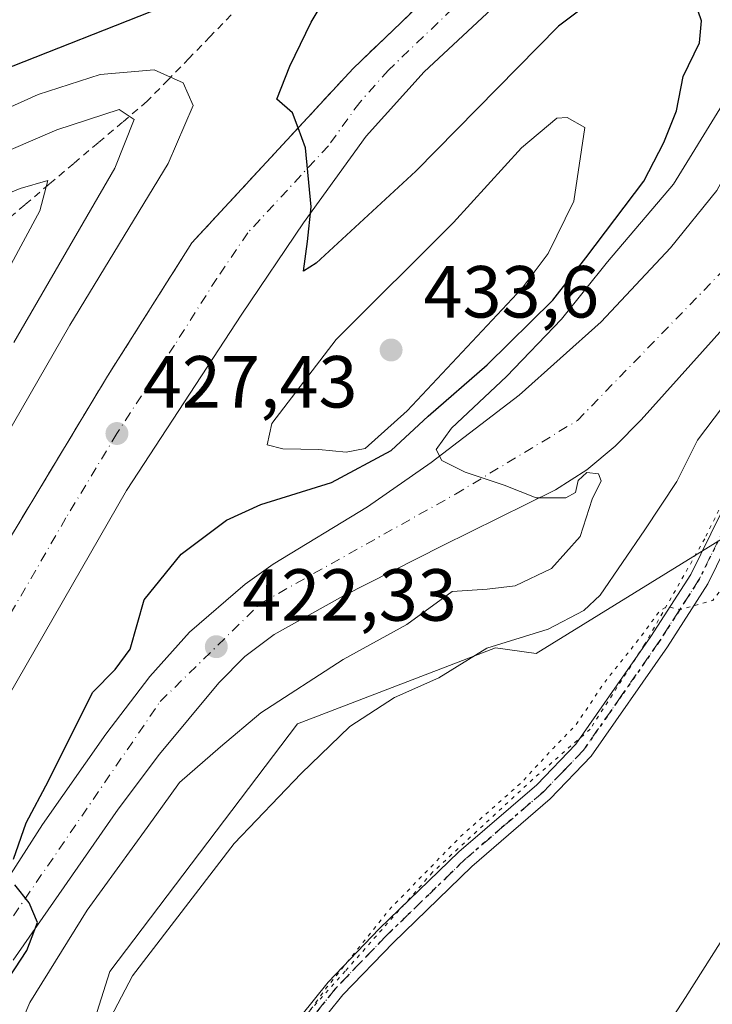
# Model space of a CAD drawing. Units: metres. Extents: x 583626 to 587079, y 4724310 to 4726666.
# Drawn here: x 586841 to 586935, y 4725472 to 4725606 of the extents above; entities that cross this region are included whole.
import ezdxf

# ---------------------------------------------------------------- set-up
doc = ezdxf.new("R2010")
doc.units = ezdxf.units.M
doc.header["$MEASUREMENT"] = 0
for name, pattern in [('DGN Style 2', [1.6480167562047852, 0.988810053722871, -0.6592067024819142]), ('DGN Style 3', [2.307223458686699, 1.648016756204785, -0.6592067024819142]), ('DGN Style 4', [2.6384748266838614, 1.318413404963828, -0.6592067024819142, 0.001648016756204785, -0.6592067024819142]), ('DGN Style 5', [1.1536117293433497, 0.4944050268614355, -0.6592067024819142])]:
    doc.linetypes.add(name, pattern=pattern)
for name, color, linetype, lineweight in [('Alambrada', 7, 'DGN Style 2', 0), ('Camino Cxs', 7, 'Continuous', 0), ('Camino eje', 30, 'DGN Style 4', 13), ('Carretera de calzada única Cxs', 7, 'Continuous', 13), ('Carretera de calzada única eje', 7, 'DGN Style 4', 0), ('Corriente natural lineal', 142, 'Continuous', 13), ('Cultivos herbáceos CxS', 92, 'Continuous', 0), ('Curva de nivel maestra', 30, 'Continuous', 30), ('Curva de nivel normal', 30, 'Continuous', 0), ('Curva de nivel normal depresión', 30, 'DGN Style 5', 0), ('Núcleo urbano CxS', 7, 'Continuous', 0), ('Punto de cota en terreno', 7, 'Continuous', 0), ('Ruta', 7, 'DGN Style 5', 30), ('Rótulo de punto de cota en terreno', 7, 'Continuous', 0), ('Suelo desnudo CxS', 253, 'Continuous', 0), ('Talud superficial', 30, 'DGN Style 3', 0), ('Vía pecuaria eje', 92, 'DGN Style 5', 0)]:
    doc.layers.add(name, color=color, linetype=linetype, lineweight=lineweight)
doc.styles.add('Style-Arial', font='txt')

# ---------------------------------------------------------------- blocks, each defined once
blk = doc.blocks.new('*U23')
at = {"layer": 'Cultivos herbáceos CxS', "color": 92, "linetype": 'Continuous', "lineweight": 0}
blk.add_polyline3d([(586845.8077999996, 4725454.522, 416.3035999999993), (586852.7659, 4725476.553900001, 417.6098999999958), (586878.2762000002, 4725510.180299999, 419.3833000000013), (586898.9289999995, 4725518.123199999, 417.3689000000013), (586905.1873000005, 4725520.530099999, 416.561400000006), (586910.7166999998, 4725519.7711, 415.0926000000036), (586956.5919000005, 4725548.059699999, 409.4238000000041), (586988.7045, 4725579.4069, 405.1303999999946), (586974.9426999995, 4725608.4614, 408.0907000000007), (586973.7274000002, 4725614.3367, 409.4168999999966), (586975.8897000002, 4725616.4911, 408.9505000000063), (586989.0308999997, 4725620.534399999, 406.695000000007), (587005.9626000002, 4725623.0613, 404.4866999999941), (587012.3108999999, 4725623.371099999, 403.8650999999954), (587018.5236999998, 4725618.4001, 402.3861999999936), (587041.8433999997, 4725616.488299999, 402.0771999999997), (587053.0307, 4725614.530400001, 402.6036000000022), (587055.1934000002, 4725442.307700001, 411.6594000000041)], dxfattribs=at)
blk = doc.blocks.new('*U25')
at = {"layer": 'Núcleo urbano CxS', "color": 7, "linetype": 'Continuous', "lineweight": 0}
blk.add_polyline3d([(587051.2839000003, 4725753.631200001, 397.2127999999939), (587053.0307, 4725614.530400001, 402.6036000000022), (587041.8433999997, 4725616.488299999, 402.0771999999997), (587018.5236999998, 4725618.4001, 402.3861999999936), (587012.3108999999, 4725623.371099999, 403.8650999999954), (587005.9626000002, 4725623.0613, 404.4866999999941), (586989.0308999997, 4725620.534399999, 406.695000000007), (586975.8897000002, 4725616.4911, 408.9505000000063), (586973.7274000002, 4725614.3367, 409.4168999999966), (586974.9426999995, 4725608.4614, 408.0907000000007), (586988.7045, 4725579.4069, 405.1303999999946), (586956.5919000005, 4725548.059699999, 409.4238000000041), (586910.7166999998, 4725519.7711, 415.0926000000036), (586905.1873000005, 4725520.530099999, 416.561400000006), (586898.9289999995, 4725518.123199999, 417.3689000000013), (586878.2762000002, 4725510.180299999, 419.3833000000013), (586852.7659, 4725476.553900001, 417.6098999999958), (586845.8077999996, 4725454.522, 416.3035999999993)], dxfattribs=at)
blk = doc.blocks.new('*U30')
at = {"layer": 'Talud superficial', "color": 30, "linetype": 'DGN Style 3', "lineweight": 0}
blk.add_polyline3d([(586899.7400000002, 4725612.600099999, 423.295299999998), (586889.3200000003, 4725602.600099999, 424.1010999999999), (586885.8499999996, 4725599.2601, 424.3846999999951), (586882.7199999997, 4725595.880100001, 424.652900000001), (586879.5899999999, 4725592.4901, 424.9222000000009), (586878.3687000005, 4725591.171200001, 425.0246999999945), (586870.2000000002, 4725582.350099999, 425.7121999999945), (586867.0700000003, 4725578.960100001, 426.0271999999969), (586863.9400000004, 4725575.5801, 426.3323999999994), (586861.6399999997, 4725571.950099999, 426.5525000000052), (586859.3499999996, 4725568.3201, 426.7103000000062), (586857.0499999998, 4725564.6801, 426.912599999996), (586854.7599999999, 4725561.050100001, 427.1355999999942), (586852.4600000001, 4725557.420100001, 427.2424000000028), (586838.5999999996, 4725534.440099999, 428.6735999999946)], dxfattribs=at)
blk = doc.blocks.new('5PATER')
at = {"layer": 'Suelo desnudo CxS', "linetype": 'Continuous', "lineweight": 0}
h = blk.add_hatch(color=51, dxfattribs=at)
edge = h.paths.add_edge_path()
edge.add_ellipse((0, 0), major_axis=(-0.1095731443231308, -0.1110710700762829), ratio=0.9994222409660322, start_angle=0, end_angle=360)
blk = doc.blocks.new('*U36')
at = {"layer": 'Carretera de calzada única Cxs', "color": 7, "linetype": 'Continuous', "lineweight": 13}
for points in [[(586838.6001000004, 4725534.440099999, 428.6735999999946), (586852.4600999998, 4725557.420100001, 427.2424000000028), (586863.9401000004, 4725575.5801, 426.3323999999994), (586885.8501000004, 4725599.2601, 424.3846999999951), (586903.2100999998, 4725615.940099999, 423.0100999999996)], [(586909.9200999998, 4725612.290100001, 422.9312000000064), (586895.4801000003, 4725598.8201, 423.6153999999952), (586887.6201, 4725590.050100001, 424.3215000000055), (586879.1201, 4725578.2601, 425.1497999999993), (586870.7301000003, 4725565.880100001, 426.0090000000055), (586855.0500999996, 4725541.890100001, 427.6154999999999), (586820.4200999998, 4725481.640100001, 431.5513999999966)]]:
    blk.add_polyline3d(points, dxfattribs=at)

msp = doc.modelspace()

# ---------------------------------------------------------------- linework, layer by layer
at = {"layer": 'Alambrada', "color": 7, "linetype": 'DGN Style 2', "lineweight": 0}
msp.add_polyline3d([(586869.2821000004, 4725606.5341, 427.0304999999935), (586866.4241000004, 4725603.598099999, 427.6689999999944), (586863.5661000004, 4725600.6621, 428.867499999993), (586860.7081000004, 4725597.726100001, 430.7356), (586857.8501000004, 4725594.790100001, 433.1809000000067), (586854.5251000002, 4725591.975099999, 435.3147999999928), (586851.2001, 4725589.1601, 436.5598000000027), (586847.8750999998, 4725586.345100001, 438.0985999999976), (586844.5500999996, 4725583.530099999, 439.1159999999945), (586841.2251000004, 4725580.715100001, 440.5353000000032), (586837.9001000002, 4725577.9001, 442.5574999999953)], dxfattribs=at)
at = {"layer": 'Camino Cxs', "color": 7, "linetype": 'Continuous', "lineweight": 0}
for points in [[(586837.2401000002, 4725417.0801, 413.2559000000037), (586843.1401000004, 4725425.130100001, 413.3160000000062), (586866.1101000002, 4725454.7501, 411.8546000000061), (586882.4700999996, 4725475.110099999, 411.6257000000041), (586889.4001000002, 4725482.3201, 411.0029000000068), (586900.1901000004, 4725492.780099999, 410.6493999999948), (586910.7901, 4725501.920100001, 410.6937000000034), (586916.1001000004, 4725507.4301, 410.4496000000072), (586926.3101000004, 4725522.0801, 412.9951000000001), (586931.7100999998, 4725530.4901, 414.4962999999989), (586943.8501000004, 4725555.1601, 413.1545000000042), (586944.6501000002, 4725550.8101, 411.5350000000035), (586934.0301000001, 4725529.2401, 412.9937999999966), (586928.5301000001, 4725520.6601, 411.4505999999965), (586918.1601, 4725505.790100001, 409.678899999999), (586912.6201, 4725500.0101, 409.6521999999969), (586901.9600999998, 4725490.8101, 409.5151999999944), (586891.2600999996, 4725480.440099999, 409.8606), (586884.4301000005, 4725473.350099999, 410.3460000000051), (586868.1501000002, 4725453.090100001, 410.4964999999939), (586845.2200999996, 4725423.520099999, 412.4593000000023), (586839.3701, 4725415.540100001, 412.5902999999962)], [(586837.2401000002, 4725417.0801, 413.2559000000037), (586843.1401000004, 4725425.130100001, 413.3160000000062), (586866.1101000002, 4725454.7501, 411.8546000000061), (586882.4700999996, 4725475.110099999, 411.6257000000041), (586889.4001000002, 4725482.3201, 411.0029000000068), (586900.1901000004, 4725492.780099999, 410.6493999999948), (586910.7901, 4725501.920100001, 410.6937000000034), (586916.1001000004, 4725507.4301, 410.4496000000072), (586926.3101000004, 4725522.0801, 412.9951000000001), (586931.7100999998, 4725530.4901, 414.4962999999989), (586943.8501000004, 4725555.1601, 413.1545000000042)], [(586944.6501000002, 4725550.8101, 411.5350000000035), (586934.0301000001, 4725529.2401, 412.9937999999966), (586928.5301000001, 4725520.6601, 411.4505999999965), (586918.1601, 4725505.790100001, 409.678899999999), (586912.6201, 4725500.0101, 409.6521999999969), (586901.9600999998, 4725490.8101, 409.5151999999944), (586891.2600999996, 4725480.440099999, 409.8606), (586884.4301000005, 4725473.350099999, 410.3460000000051), (586868.1501000002, 4725453.090100001, 410.4964999999939), (586845.2200999996, 4725423.520099999, 412.4593000000023), (586839.3701, 4725415.540100001, 412.5902999999962)]]:
    msp.add_polyline3d(points, dxfattribs=at)
at = {"layer": 'Camino eje', "color": 30, "linetype": 'DGN Style 4', "lineweight": 13}
msp.add_polyline3d([(586945.1051000003, 4725554.722100001, 412.8249000000069), (586932.8701, 4725529.8651, 413.8114999999962), (586930.1201, 4725525.575099999, 412.1447000000044), (586927.4200999998, 4725521.370100001, 412.242499999993), (586922.3151000004, 4725514.045100001, 411.0065999999933), (586917.1300999997, 4725506.610099999, 410.0690999999933), (586914.3601000002, 4725503.720100001, 410.3230999999942), (586911.7050999999, 4725500.965100001, 410.168399999995), (586906.3750999998, 4725496.3651, 409.851800000004), (586901.0751, 4725491.795100001, 410.0457000000025), (586890.3300999999, 4725481.380100001, 410.4036999999953), (586886.9151, 4725477.835100001, 410.5633999999991), (586883.4501, 4725474.2301, 410.9581000000035), (586867.1300999997, 4725453.920100001, 411.1233999999968), (586844.1801000005, 4725424.325099999, 412.9526000000042), (586838.3051000005, 4725416.3101, 412.9186000000045)], dxfattribs=at)
at = {"layer": 'Carretera de calzada única Cxs', "color": 7, "linetype": 'Continuous', "lineweight": 13}
for points in [[(586838.6001000004, 4725534.440099999, 428.6735999999946), (586852.4600999998, 4725557.420100001, 427.2424000000028), (586863.9401000004, 4725575.5801, 426.3323999999994), (586885.8501000004, 4725599.2601, 424.3846999999951), (586903.2100999998, 4725615.940099999, 423.0100999999996), (586910.9401000004, 4725621.090100001, 422.3214000000008), (586917.5800999999, 4725624.970100001, 421.7681000000011), (586930.6401000004, 4725631.800100001, 420.755799999999), (586940.5100999996, 4725636.220100001, 420.1551999999938), (586978.0500999996, 4725650.190099999, 417.1518999999971), (586983.0414000005, 4725651.829600001, 416.7514999999985)], [(586984.1120999996, 4725645.431700001, 416.4915000000037), (586982.6700999998, 4725644.960100001, 416.5506000000024), (586980.1700999998, 4725644.140100001, 416.812699999995), (586942.9401000004, 4725630.270099999, 419.9508999999962), (586933.4401000004, 4725626.0101, 420.8686000000016), (586920.6901000004, 4725619.340100001, 422.0733000000037), (586914.5000999998, 4725615.7501, 422.6472000000067), (586909.9200999998, 4725612.290100001, 422.9312000000064), (586895.4801000003, 4725598.8201, 423.6153999999952), (586887.6201, 4725590.050100001, 424.3215000000055), (586879.1201, 4725578.2601, 425.1497999999993), (586870.7301000003, 4725565.880100001, 426.0090000000055), (586855.0500999996, 4725541.890100001, 427.6154999999999), (586820.4200999998, 4725481.640100001, 431.5513999999966)], [(586819.6901000004, 4725459.140100001, 429.036500000002), (586843.6401000004, 4725496.5101, 427.2053000000015), (586852.2501999997, 4725508.770099999, 425.1843999999983), (586858.2100999998, 4725516.6501, 424.0644999999931), (586863.6201, 4725522.6501, 423.4064000000071), (586871.1700999998, 4725529.190099999, 422.6545000000042), (586874.9801000003, 4725531.9101, 422.3306000000011), (586887.7801000001, 4725539.670100001, 422.7890000000043), (586896.4401000004, 4725545.720100001, 422.335699999996), (586908.3901000004, 4725554.880100001, 420.831600000005), (586919.5500999996, 4725564.840100001, 419.2728000000061), (586928.9801000003, 4725574.9001, 417.9720999999991), (586935.2501999997, 4725582.6801, 417.3200999999972), (586947.2706000004, 4725604.567100001, 415.6110000000044), (586955.7605, 4725619.567100001, 414.8604999999953), (586960.4408999998, 4725622.121900001, 414.4192000000039), (586965.3022999996, 4725624.9815, 414.2271000000038), (586975.6596999997, 4725629.7619, 412.6959999999963), (586982.0129000006, 4725632.938300001, 411.522299999997), (586983.6701999997, 4725635.424100001, 412.0329999999958), (586984.9323000005, 4725638.3693, 413.0476000000053), (586984.6190999999, 4725642.393300001, 415.7902000000031)], [(586819.6901000004, 4725459.140100001, 429.036500000002), (586843.6401000004, 4725496.5101, 427.2053000000015), (586852.2501999997, 4725508.770099999, 425.1843999999983), (586858.2100999998, 4725516.6501, 424.0644999999931), (586863.6201, 4725522.6501, 423.4064000000071), (586871.1700999998, 4725529.190099999, 422.6545000000042), (586874.9801000003, 4725531.9101, 422.3306000000011), (586887.7801000001, 4725539.670100001, 422.7890000000043), (586896.4401000004, 4725545.720100001, 422.335699999996), (586908.3901000004, 4725554.880100001, 420.831600000005), (586919.5500999996, 4725564.840100001, 419.2728000000061), (586928.9801000003, 4725574.9001, 417.9720999999991), (586935.2501999997, 4725582.6801, 417.3200999999972), (586947.2706000004, 4725604.567100001, 415.6110000000044), (586955.7605, 4725619.567100001, 414.8604999999953)], [(586961.9203000005, 4725617.0463, 415.4122999999963), (586957.6557, 4725604.7291, 415.3340999999928), (586956.5290000001, 4725601.4747, 415.2114000000001), (586949.5301000001, 4725581.2601, 417.2896999999939), (586947.1700999998, 4725576.8301, 417.1257999999943), (586944.9801000003, 4725573.8301, 417.4076999999961), (586941.6601, 4725570.090100001, 417.3819999999978), (586924.9600999998, 4725551.5101, 419.2531000000017), (586921.4401000004, 4725547.9301, 420.1358000000037), (586917.5701000001, 4725544.710100001, 420.4870999999985), (586913.3501000004, 4725542.0101, 420.6358000000037), (586897.9200999998, 4725534.390100001, 421.2673999999971), (586884.5502000004, 4725527.5801, 421.9330999999948), (586875.1201, 4725522.340100001, 422.3362999999954), (586871.1201, 4725519.3301, 422.5141000000004), (586867.6002000002, 4725515.770099999, 422.6778999999952), (586859.5500999996, 4725506.090100001, 422.9860000000045), (586853.9200999998, 4725498.5801, 424.0607000000019), (586839.6601999998, 4725478.090100001, 425.2587000000058)], [(586956.5290000001, 4725601.4748, 415.2114000000001), (586949.5301000001, 4725581.2601, 417.2896999999939), (586947.1700999998, 4725576.8301, 417.1257999999943), (586944.9801000003, 4725573.8301, 417.4076999999961), (586941.6601, 4725570.090100001, 417.3819999999978), (586924.9600999998, 4725551.5101, 419.2531000000017), (586921.4401000004, 4725547.9301, 420.1358000000037), (586917.5701000001, 4725544.710100001, 420.4870999999985), (586913.3501000004, 4725542.0101, 420.6358000000037), (586897.9200999998, 4725534.390100001, 421.2673999999971), (586884.5502000004, 4725527.5801, 421.9330999999948), (586875.1201, 4725522.340100001, 422.3362999999954), (586871.1201, 4725519.3301, 422.5141000000004), (586867.6002000002, 4725515.770099999, 422.6778999999952), (586859.5500999996, 4725506.090100001, 422.9860000000045), (586853.9200999998, 4725498.5801, 424.0607000000019), (586839.6601999998, 4725478.090100001, 425.2587000000058)]]:
    msp.add_polyline3d(points, dxfattribs=at)
at = {"layer": 'Carretera de calzada única eje', "color": 7, "linetype": 'DGN Style 4', "lineweight": 0}
for points in [[(586615.5100999996, 4725296.0801, 445.9030000000057), (586618.2801000001, 4725288.380100001, 446.0547999999981), (586632.1401000004, 4725288.2401, 445.8037999999942), (586656.5301000001, 4725293.040100001, 444.8993000000046), (586676.7801000001, 4725299.0101, 443.4496999999974), (586722.1401000004, 4725322.860099999, 440.6815000000061), (586737.2100999998, 4725332.050100001, 438.6641999999993), (586747.4801000003, 4725342.470100001, 437.4453000000067), (586779.9200999998, 4725391.1801, 433.777700000006), (586799.6601, 4725422.7301, 430.6815000000061), (586838.1401000004, 4725481.840100001, 425.9223000000056), (586859.6401000004, 4725513.2401, 423.3188999999985), (586873.3000999996, 4725526.590100001, 422.148000000001), (586899.7500999998, 4725541.4101, 420.309699999998), (586916.3201000001, 4725551.420100001, 419.0996000000014), (586937.1201, 4725572.850099999, 417.1141000000061), (586946.8501000004, 4725588.9001, 415.9694000000018), (586954.4707000004, 4725608.163100001, 414.9361999999965)], [(586899.3501000004, 4725607.380100001, 423.3049000000028), (586890.6601, 4725599.040100001, 424.0195999999996), (586886.7301000003, 4725594.6501, 424.3723000000027), (586882.4801000003, 4725588.7601, 424.7688000000053), (586871.5301000001, 4725576.920100001, 425.7554999999993), (586867.3201000001, 4725570.7301, 426.1457999999984), (586861.5800999999, 4725561.6501, 426.7155000000057), (586853.7500999998, 4725549.6501, 427.4937000000064), (586846.8201000001, 4725538.170100001, 428.1953000000067), (586837.6201, 4725522.2601, 429.2231999999931)]]:
    msp.add_polyline3d(points, dxfattribs=at)
at = {"layer": 'Corriente natural lineal', "color": 142, "linetype": 'Continuous', "lineweight": 13}
msp.add_polyline3d([(586836.4801000003, 4725321.610099999, 411.5010000000038), (586843.6101000002, 4725334.020099999, 411.8806999999942), (586853.4801000003, 4725356.9901, 411.5215000000026), (586860.1700999998, 4725369.8101, 411.0084000000061), (586865.2701000003, 4725378.4101, 410.357600000003), (586882.3601000002, 4725402.780099999, 409.3282999999938), (586899.9700999996, 4725426.720100001, 408.4729999999981), (586911.4101, 4725443.130100001, 408.1264999999985), (586919.7401000002, 4725455.610099999, 407.6809000000067), (586931.0100999996, 4725472.9901, 407.2617999999929), (586968.1201, 4725531.5601, 406.1377999999968), (586971.0100999996, 4725535.630100001, 406.2446000000054), (586980.5800999999, 4725547.530099999, 406.0371000000014), (586988.9001000002, 4725560.0001, 405.1429999999964), (586993.3000999996, 4725565.040100001, 404.3568999999989), (587006.7100999998, 4725577.8201, 403.0409000000073), (587021.6501000002, 4725591.040100001, 402.1146000000008), (587033.8501000004, 4725600.1501, 401.974000000002), (587036.2801000001, 4725602.420100001, 402.0127999999968), (587039.1801000005, 4725606.440099999, 402.2473000000027), (587044.0201000003, 4725615.1801, 401.9704000000056), (587052.7435, 4725637.4005, 400.6328999999969)], dxfattribs=at)
at = {"layer": 'Cultivos herbáceos CxS', "color": 92, "linetype": 'Continuous', "lineweight": 0}
msp.add_polyline3d([(587053.0307, 4725614.530400001, 402.6036000000022), (587041.8433999997, 4725616.488299999, 402.0771999999997), (587018.5236999998, 4725618.4001, 402.3861999999936), (587012.3108999999, 4725623.371099999, 403.8650999999954), (587005.9626000002, 4725623.0613, 404.4866999999941), (586989.0308999997, 4725620.534399999, 406.695000000007), (586975.8897000002, 4725616.4911, 408.9505000000063), (586973.7274000002, 4725614.3367, 409.4168999999966), (586974.9426999995, 4725608.4614, 408.0907000000007), (586988.7045, 4725579.4069, 405.1303999999946), (586956.5919000005, 4725548.059699999, 409.4238000000041), (586910.7166999998, 4725519.7711, 415.0926000000036), (586905.1873000005, 4725520.530099999, 416.561400000006), (586898.9289999995, 4725518.123199999, 417.3689000000013), (586878.2762000002, 4725510.180299999, 419.3833000000013), (586852.7659, 4725476.553900001, 417.6098999999958), (586845.8077999996, 4725454.522, 416.3035999999993), (586838.8503000002, 4725432.490499999, 415.9673000000039)], dxfattribs=at)
at = {"layer": 'Curva de nivel maestra', "color": 30, "linetype": 'Continuous', "lineweight": 30, "elevation": 425, "flags": 128}
for points in [[(586925.7999999998, 4725614.0801), (586913.7400000002, 4725604.9901), (586894.3799999999, 4725585.280099999), (586880.8200000003, 4725572.800100001), (586879.0899999999, 4725571.700099999), (586879.6399999997, 4725575.7401), (586880.1299999999, 4725580.440099999), (586879.3700000001, 4725588.4801), (586878.3687000005, 4725591.171200001), (586877.6100000005, 4725593.210100001), (586875.4800000004, 4725595.100099999), (586877.25, 4725599.5601), (586880.1399999997, 4725605.540100001), (586883.75, 4725611.620100001)], [(586839.7000000002, 4725491.8201), (586841.4400000004, 4725496.7301), (586844.4600000001, 4725502.4301), (586850.4199999999, 4725514.450099999), (586853.5199999996, 4725517.5801), (586855.5700000003, 4725520.360099999), (586857.4400000004, 4725527.0601), (586862.4699999997, 4725533.2501), (586868.6299999999, 4725537.870100001), (586873.3200000003, 4725539.9901), (586882.9000000004, 4725543.0101), (586891.0199999996, 4725547.360099999), (586896.04, 4725552.020099999), (586904.0499999998, 4725558.960100001), (586912.9600000001, 4725567.790100001), (586917.4699999997, 4725573.530099999), (586925.3399999999, 4725583.9301), (586928.0499999998, 4725589.190099999), (586929.7800000003, 4725593.5101), (586930.7000000002, 4725598.1601), (586932.9199999999, 4725602.7401), (586933.1500000004, 4725605.710100001), (586931.8200000003, 4725609.7301)], [(586861.4500000002, 4725608.1601), (586836.3600000005, 4725598.290100001)], [(586838.2599999999, 4725474.390100001), (586841.5099999999, 4725479.4001), (586842.9600000001, 4725483.1801), (586841.8399999999, 4725485.890100001), (586839.8700000001, 4725488.3101)]]:
    msp.add_lwpolyline(points, dxfattribs=at)
at = {"layer": 'Curva de nivel normal', "color": 30, "linetype": 'Continuous', "lineweight": 0, "flags": 128}
for points, elevation in [([(586832.1600000003, 4725538.040100001), (586847.3700000001, 4725564.390100001), (586860.7199999997, 4725586.360099999), (586864.1200000001, 4725594.210100001), (586862.75, 4725597.290100001), (586858.8200000003, 4725599.050100001), (586851.4900000002, 4725598.450099999), (586843.0700000003, 4725595.700099999), (586832.3799999999, 4725590.920100001)], 430), ([(586839.7300000004, 4725562.0001), (586853.4600000001, 4725585.720100001), (586856.0700000003, 4725592.340100001), (586854.0599999996, 4725593.670100001), (586845.5700000003, 4725590.9001), (586815.7999999998, 4725578.100099999)], 435), ([(586837.8300000001, 4725462.860099999), (586841.9400000004, 4725472.340100001), (586849.6900000004, 4725484.860099999), (586857.8499999996, 4725496.130100001), (586862.2400000002, 4725502.220100001), (586867.8200000003, 4725507.0601), (586873.3099999996, 4725511.690099999), (586884.4699999997, 4725518.940099999), (586893.1399999997, 4725523.710100001), (586899.2800000003, 4725528.200099999), (586904.0300000003, 4725528.5001), (586907.8700000001, 4725528.940099999), (586912.7999999998, 4725531.300100001), (586916.7000000002, 4725535.6501), (586918.3300000001, 4725540.720100001), (586919.5300000003, 4725543.200099999), (586919.2000000002, 4725544.170100001), (586917.5899999999, 4725544.340100001), (586916.4000000004, 4725543.2601), (586916.0599999996, 4725541.640100001), (586914.7599999999, 4725540.890100001), (586910.7300000004, 4725540.9001), (586906.3700000001, 4725542.620100001), (586901.04, 4725544.4001), (586897.8700000001, 4725545.960100001), (586897.0999999996, 4725547.4901), (586899.2000000002, 4725550.390100001), (586906.6600000003, 4725557.390100001), (586914.1500000004, 4725565.200099999), (586920.4199999999, 4725572.960100001), (586929.3499999996, 4725583.530099999), (586936.04, 4725594.360099999)], 420), ([(586914.9400000004, 4725592.600099999), (586913.5, 4725592.4801), (586908.7000000002, 4725588.460100001), (586899.4699999997, 4725578.3201), (586883.54, 4725562.420100001), (586874.7999999998, 4725551.020099999), (586874.1600000003, 4725548.090100001), (586876.2699999996, 4725547.5601), (586881.2000000002, 4725547.470100001), (586884.8799999999, 4725547.120100001), (586887.4900000002, 4725547.590100001), (586893.2000000002, 4725552.710100001), (586908.7999999998, 4725569.390100001), (586912.3200000003, 4725574.120100001), (586915.8200000003, 4725581.220100001), (586917.3200000003, 4725591.2501), (586914.9400000004, 4725592.600099999)], 430), ([(586834.7999999998, 4725564.220100001), (586843.2699999996, 4725579.9001), (586844.3499999996, 4725584.050100001), (586840.6100000005, 4725582.940099999), (586822.1399999997, 4725575.2301)], 440), ([(586849.8600000005, 4725464.460100001), (586855.8799999999, 4725475.940099999), (586869.6900000004, 4725493.940099999), (586878.7800000003, 4725503.440099999), (586885.3799999999, 4725509.8301), (586891.4699999997, 4725513.790100001), (586897.4699999997, 4725516.4301), (586904.0199999996, 4725520.4801), (586912.3300000001, 4725523.0601), (586917.2000000002, 4725525.610099999), (586919.4000000004, 4725527.700099999), (586925.4699999997, 4725536.5801), (586929.8099999996, 4725543.1501), (586932.6299999999, 4725548.7401), (586938.4199999999, 4725556.4001)], 415)]:
    msp.add_lwpolyline(points, dxfattribs=dict(at, elevation=elevation))
at = {"layer": 'Curva de nivel normal depresión', "color": 30, "linetype": 'DGN Style 5', "lineweight": 0, "elevation": 410, "flags": 128}
msp.add_lwpolyline([(587052.5215999996, 4725655.0735), (586997.8710000003, 4725633.863800001), (586997.8099999996, 4725633.840100001), (586986.4199999999, 4725628.950099999), (586977.9199999999, 4725623.7301), (586972.0599999996, 4725618.770099999), (586969.7199999997, 4725613.9901), (586970, 4725608.7301), (586973.1600000003, 4725594.0601), (586976.4400000004, 4725581.280099999), (586976.6600000003, 4725576.7301), (586975.3600000005, 4725574.0101), (586972.7999999998, 4725570.970100001), (586968.1900000004, 4725566.950099999), (586965.6799999997, 4725563.550100001), (586963.5, 4725561.130100001), (586960.6799999997, 4725559.3201), (586955.9199999999, 4725557.390100001), (586953.1500000004, 4725555.0601), (586951.3300000001, 4725551.6501), (586951.2199999997, 4725548.9001), (586951.9600000001, 4725546.1801), (586951.2800000003, 4725543.360099999), (586949.2699999996, 4725541.2301), (586946.1600000003, 4725539.030099999), (586942.1900000004, 4725535.720100001), (586938.0099999999, 4725533.0601), (586936.7300000004, 4725529.620100001), (586934.6900000004, 4725526.970100001), (586930.2300000004, 4725525.720100001), (586928.5099999999, 4725526.1601), (586927.4400000004, 4725525.4901), (586925.25, 4725522.450099999), (586919.9199999999, 4725515.720100001), (586916.1200000001, 4725510.0601), (586913.0499999998, 4725506.9101), (586908.6200000001, 4725502.130100001), (586900.4600000001, 4725494.9101), (586890.7800000003, 4725484.970100001), (586882.2400000002, 4725474.360099999), (586877.3799999999, 4725467.630100001), (586868.8799999999, 4725456.720100001), (586855.0999999996, 4725436.960100001), (586853.7699999996, 4725434.3301), (586853.8200000003, 4725431.0001), (586858.0800000001, 4725426.620100001), (586863.0199999996, 4725420.3201), (586864.8600000005, 4725416.7301), (586865.6399999997, 4725413.2301), (586867.3399999999, 4725409.280099999), (586867.5199999996, 4725403.200099999), (586867.4900000002, 4725395.6801), (586866.1399999997, 4725389.920100001), (586864.4600000001, 4725386.460100001), (586857.9500000002, 4725376.360099999), (586846.9600000001, 4725356.640100001), (586843.6699999999, 4725350.090100001), (586841.54, 4725344.6801), (586840.3899999997, 4725341.340100001), (586839.8476, 4725336.416400001), (586842.0685999999, 4725331.337200001), (586845.8800999997, 4725335.479699999), (586849.8487999998, 4725344.210999999), (586855.2462999999, 4725357.625399999), (586861.1995000001, 4725368.420399999), (586875.1637000004, 4725388.4913), (586877.8300000001, 4725391.460100001), (586882.1799999997, 4725398.340100001), (586885.2800000003, 4725402.140100001), (586887.8099999996, 4725405.8301), (586892.2599999999, 4725411.7501), (586896.0499999998, 4725416.4801), (586898.5899999999, 4725418.340100001), (586921.8799999999, 4725423.530099999), (586935.4400000004, 4725427.9901), (586946.2100000001, 4725432.950099999), (586951.7999999998, 4725436.7501), (586957.7999999998, 4725442.8201), (586965.7999999998, 4725452.720100001), (586974.4800000004, 4725461.8101), (586980.8600000005, 4725465.340100001), (586991.1500000004, 4725467.620100001), (587000.4699999997, 4725472.0101), (587006.0800000001, 4725475.4301), (587012.25, 4725477.440099999), (587015.7000000002, 4725480.390100001), (587018.4699999997, 4725486.390100001), (587021.2699999996, 4725489.200099999), (587025.9199999999, 4725489.7401), (587029.2300000004, 4725487.970100001), (587031.2000000002, 4725483.800100001), (587032.7599999999, 4725473.9001), (587032.7599999999, 4725466.1801), (587033.9800000004, 4725463.200099999), (587039.8099999996, 4725464.280099999), (587054.8881000001, 4725466.624700001)], dxfattribs=at)
at = {"layer": 'Núcleo urbano CxS', "color": 7, "linetype": 'Continuous', "lineweight": 0}
msp.add_polyline3d([(587053.0307, 4725614.530400001, 402.6036000000022), (587041.8433999997, 4725616.488299999, 402.0771999999997), (587018.5236999998, 4725618.4001, 402.3861999999936), (587012.3108999999, 4725623.371099999, 403.8650999999954), (587005.9626000002, 4725623.0613, 404.4866999999941), (586989.0308999997, 4725620.534399999, 406.695000000007), (586975.8897000002, 4725616.4911, 408.9505000000063), (586973.7274000002, 4725614.3367, 409.4168999999966), (586974.9426999995, 4725608.4614, 408.0907000000007), (586988.7045, 4725579.4069, 405.1303999999946), (586956.5919000005, 4725548.059699999, 409.4238000000041), (586910.7166999998, 4725519.7711, 415.0926000000036), (586905.1873000005, 4725520.530099999, 416.561400000006), (586898.9289999995, 4725518.123199999, 417.3689000000013), (586878.2762000002, 4725510.180299999, 419.3833000000013), (586852.7659, 4725476.553900001, 417.6098999999958), (586845.8077999996, 4725454.522, 416.3035999999993), (586838.8503000002, 4725432.490499999, 415.9673000000039)], dxfattribs=at)
at = {"layer": 'Ruta', "color": 7, "linetype": 'DGN Style 5', "lineweight": 30}
msp.add_polyline3d([(586945.1051000003, 4725554.722100001, 412.8249000000069), (586932.8701, 4725529.8651, 413.8114999999962), (586930.1201, 4725525.575099999, 412.1447000000044), (586927.4200999998, 4725521.370100001, 412.242499999993), (586922.3151000004, 4725514.045100001, 411.0065999999933), (586917.1300999997, 4725506.610099999, 410.0690999999933), (586914.3601000002, 4725503.720100001, 410.3230999999942), (586911.7050999999, 4725500.965100001, 410.168399999995), (586906.3750999998, 4725496.3651, 409.851800000004), (586901.0751, 4725491.795100001, 410.0457000000025), (586890.3300999999, 4725481.380100001, 410.4036999999953), (586886.9151, 4725477.835100001, 410.5633999999991), (586883.4501, 4725474.2301, 410.9581000000035), (586867.1300999997, 4725453.920100001, 411.1233999999968)], dxfattribs=at)
at = {"layer": 'Talud superficial', "color": 30, "linetype": 'DGN Style 3', "lineweight": 0}
msp.add_polyline3d([(586910.9400000004, 4725621.090100001, 422.4392999999982), (586907.0700000003, 4725618.5101, 422.7173999999941), (586903.2100000001, 4725615.940099999, 423.0439999999944), (586899.7400000002, 4725612.600099999, 423.3546999999963), (586889.3200000003, 4725602.600099999, 424.1474000000017), (586885.8499999996, 4725599.2601, 424.4567999999999), (586882.7199999997, 4725595.880100001, 424.6809999999969), (586879.5899999999, 4725592.4901, 424.9648000000016), (586878.3687000005, 4725591.171200001, 425.0613000000012), (586870.2000000002, 4725582.350099999, 425.9342999999935), (586867.0700000003, 4725578.960100001, 426.1723000000056), (586863.9400000004, 4725575.5801, 426.6147999999957), (586861.6399999997, 4725571.950099999, 426.7299000000058), (586859.3499999996, 4725568.3201, 427.116399999999), (586857.0499999998, 4725564.6801, 427.2348000000056), (586854.7599999999, 4725561.050100001, 427.567200000005), (586852.4600000001, 4725557.420100001, 427.415399999998), (586838.5999999996, 4725534.440099999, 428.7750999999989)], dxfattribs=at)
at = {"layer": 'Vía pecuaria eje', "color": 92, "linetype": 'DGN Style 5', "lineweight": 0}
msp.add_polyline3d([(586954.858, 4725608.388, 414.9572000000044), (586957.7313999999, 4725600.140000001, 415.3555000000051), (586961.2334000003, 4725595.859800001, 415.4723999999987), (586963.1789999995, 4725591.190400001, 415.4533999999985), (586964.3463000003, 4725582.8245, 416.1818000000058), (586963.9572000002, 4725578.3497, 415.3932999999961), (586961.2334000003, 4725574.2641, 415.204700000002), (586951.7001999998, 4725566.6764, 414.8421999999992), (586945.8635, 4725560.645099999, 414.6753999999929), (586942.1668999996, 4725552.668299999, 412.287599999996), (586933.6064999999, 4725535.3529, 416.0921999999992), (586925.4351000004, 4725520.955700001, 412.8745999999956), (586918.0420000004, 4725509.4769, 410.3390999999974), (586910.2598000001, 4725502.667500001, 411.0348999999987), (586896.6408000002, 4725490.021299999, 410.9340999999986), (586884.7729000002, 4725476.596899999, 411.1812999999966), (586866.6792000001, 4725456.363100001, 412.1021000000038), (586853.6440000003, 4725440.6041, 416.6564000000071), (586841.7759999996, 4725425.8178, 413.7035000000033), (586834.3828999996, 4725413.949899999, 413.412599999996)], dxfattribs=at)

# ---------------------------------------------------------------- block references
at = {"layer": 'Carretera de calzada única Cxs', "color": 7, "linetype": 'Continuous', "lineweight": 13}
msp.add_blockref('*U36', (0, 0), dxfattribs=at)
at = {"layer": 'Cultivos herbáceos CxS', "color": 92, "linetype": 'Continuous', "lineweight": 0}
msp.add_blockref('*U23', (0, 0), dxfattribs=at)
at = {"layer": 'Núcleo urbano CxS', "color": 7, "linetype": 'Continuous', "lineweight": 0}
msp.add_blockref('*U25', (0, 0), dxfattribs=at)
at = {"layer": 'Punto de cota en terreno', "color": 7, "linetype": 'Continuous', "lineweight": 0, "xscale": 10, "yscale": 10, "zscale": 10}
for p in [(586891, 4725561, 433.6000000000058), (586853.75, 4725549.65, 427.429999999993), (586867.25, 4725520.680000001, 422.3300000000018)]:
    msp.add_blockref('5PATER', p, dxfattribs=at)
at = {"layer": 'Talud superficial', "color": 30, "linetype": 'DGN Style 3', "lineweight": 0}
msp.add_blockref('*U30', (0, 0), dxfattribs=at)

# ---------------------------------------------------------------- texts
at = {"layer": 'Rótulo de punto de cota en terreno', "color": 7, "linetype": 'Continuous', "lineweight": 0, "style": 'Style-Arial'}
for s, p in [('433,6', (586895.4096999997, 4725565.409700001)), ('427,43', (586857.2778000003, 4725553.177800001)), ('422,33', (586870.7778000003, 4725524.207800001))]:
    msp.add_text(s, height=7.000000000000002, dxfattribs=at).set_placement(p)

doc.saveas('drawing.dxf')
